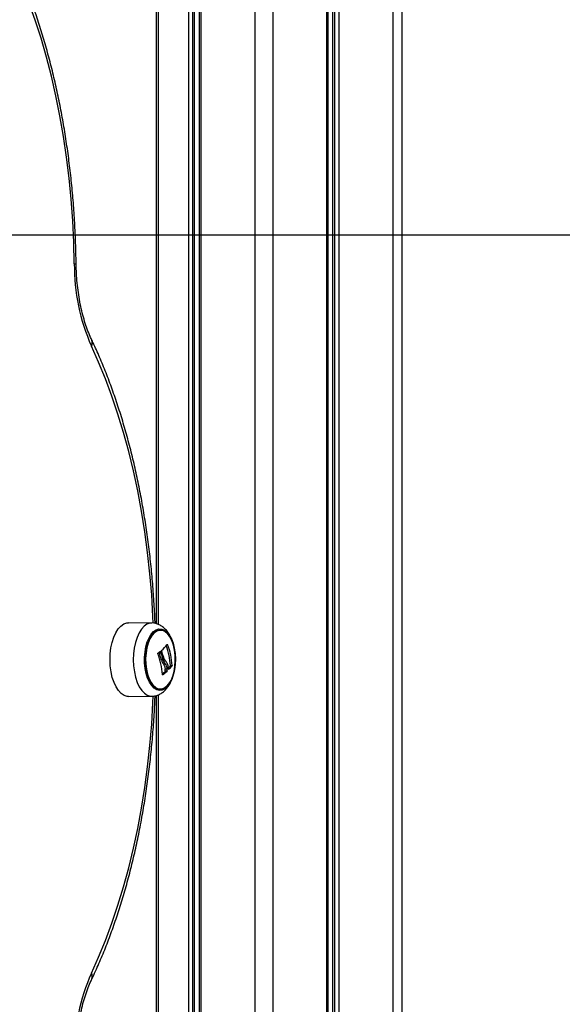
# Model space of a CAD drawing. Units: millimetres. Extents: x -4855.5 to -4835.6, y -641.1 to -624.9.
# Drawn here: x -4848.1 to -4847.9, y -629.3 to -628.9 of the extents above; entities that cross this region are included whole.
import ezdxf

# ---------------------------------------------------------------- set-up
doc = ezdxf.new("R2010")
doc.units = ezdxf.units.MM
doc.header["$LTSCALE"] = 50
doc.header["$PDSIZE"] = -1
doc.layers.add('DIASTASEIS', color=253, linetype='Continuous', lineweight=5)
doc.styles.get("Standard").update_dxf_attribs({"font": 'ARIALN.TTF'})
doc.dimstyles.new('STANDARD_ACAD', dxfattribs={"dimtxt": 0.18, "dimasz": 0.15, "dimexe": 0.18, "dimexo": 0.0625, "dimgap": 0.09, "dimtad": 0, "dimtih": 1, "dimtoh": 1, "dimzin": 0, "dimdsep": 46, "dimtxsty": 'Standard', "dimblk": 'OBLIQUE', "dimcen": 0.09, "dimadec": 0, "dimazin": 0, "dimtfac": 1, "dimtofl": 0, "dimtmove": 0, "dimatfit": 3, "dimfxl": 1, "dimtolj": 1, "dimtzin": 0, "dimarcsym": 0})

# ---------------------------------------------------------------- blocks, each defined once
blk = doc.blocks.new('_Oblique')
at = {"color": 0, "linetype": 'ByBlock', "lineweight": -2}
blk.add_line((-0.5, -0.5), (0.5, 0.5), dxfattribs=at)
blk = doc.blocks.new('*D6')
at = {"layer": 'Defpoints', "color": 0}
for p in [(-4848.46992439296, -628.9863523924525), (-4848.46992439296, -629.9403524053272), (-4847.392072026445, -629.9403524053272)]:
    blk.add_point(p, dxfattribs=at)
at = {"layer": 'DIASTASEIS', "color": 0, "lineweight": -2}
for p, q in [((-4848.40742439296, -628.9863523924525), (-4847.212072026445, -628.9863523924525)), ((-4847.392072026445, -628.9863523924525), (-4847.392072026445, -629.2814492610999)), ((-4847.392072026445, -629.9403524053272), (-4847.392072026445, -629.6452555366798)), ((-4848.40742439296, -629.9403524053272), (-4847.212072026445, -629.9403524053272))]:
    blk.add_line(p, q, dxfattribs=at)
at = {"layer": 'DIASTASEIS', "color": 0, "linetype": 'ByBlock', "lineweight": -2, "xscale": 0.15, "yscale": 0.15, "zscale": 0.15}
for p, rotation in [((-4847.392072026445, -628.9863523924525), 90), ((-4847.392072026445, -629.9403524053272), 270)]:
    blk.add_blockref('_Oblique', p, dxfattribs=dict(at, rotation=rotation))
at = {"layer": 'DIASTASEIS', "color": 0, "insert": (-4847.392072026445, -629.4633523988898), "char_height": 0.18, "attachment_point": 5}
blk.add_mtext('\\A1;0.95', dxfattribs=at)
blk = doc.blocks.new('3')
at = {"color": 7, "linetype": 'Continuous', "lineweight": 25}
for p, q in [((-4847.012680980556, -658.1643548512288), (-4847.012680980556, -659.2368201954994)), ((-4847.006180980556, -658.1643548512288), (-4847.006180980556, -659.2452622988556)), ((-4846.986596044066, -659.2706989231751), (-4846.986596044066, -658.1643548512288)), ((-4846.986096044066, -659.2713483157411), (-4846.986096044066, -658.1643548512288)), ((-4846.98438194245, -659.273574565433), (-4846.98438194245, -658.1643548512288)), ((-4846.98363194245, -659.2745486542818), (-4846.98363194245, -658.1643548512288)), ((-4846.982265917047, -658.1643548512288), (-4846.982265917047, -659.2763228277659)), ((-4846.962680980556, -658.1643548512288), (-4846.962680980556, -659.3017594520854)), ((-4846.959430980556, -658.1643548512288), (-4846.959430980556, -659.3049928071433)), ((-4847.048288675711, -658.7280708281933), (-4847.048288675711, -658.4580548512288)), ((-4847.04761880273, -658.7283097454614), (-4847.04761880273, -658.4580548512288)), ((-4847.036596044066, -659.0440548512288), (-4847.036596044066, -658.4580548512288)), ((-4847.035230018661, -658.4580548512288), (-4847.035230018661, -659.0440548512288)), ((-4847.034480018661, -659.0440548512288), (-4847.034480018661, -658.4580548512288)), ((-4847.032765917046, -658.4580548512288), (-4847.032765917046, -659.0440548512288)), ((-4847.032265917047, -658.4580548512288), (-4847.032265917047, -659.0440548512288)), ((-4847.050024271081, -658.7277856670197), (-4847.058416576841, -658.7277010973614)), ((-4847.047028629408, -658.7381358372215), (-4847.046828274893, -658.7381358372215)), ((-4847.044414141976, -658.7356272082767), (-4847.044275361614, -658.7356272082767)), ((-4847.046495423042, -658.7411516281859), (-4847.045845903987, -658.7411516281859)), ((-4847.045808735519, -658.7426021594523), (-4847.045159216466, -658.7426021594523)), ((-4847.045157744064, -658.7453526287784), (-4847.044508225012, -658.7453526287784)), ((-4847.045156030292, -658.7444119422006), (-4847.044506511239, -658.7444119422006)), ((-4847.045101401975, -658.7451830923909), (-4847.044451882923, -658.7451830923909)), ((-4847.043912544294, -658.7445659514433), (-4847.043871484297, -658.7445659514433)), ((-4847.043295981663, -658.743346676608), (-4847.04264646261, -658.743346676608)), ((-4847.043260341052, -658.7431766116454), (-4847.042610821999, -658.7431766116454)), ((-4847.046121828486, -658.7465485998671), (-4847.046061232216, -658.7465485998671)), ((-4847.058416576841, -658.754408605096), (-4847.050024271081, -658.7543240354378)), ((-4847.048288675711, -659.0440548512288), (-4847.048288675711, -658.7540312974239)), ((-4847.04761880273, -659.0440548512288), (-4847.04761880273, -658.7538037990661))]:
    blk.add_line(p, q, dxfattribs=at)
at = {"color": 7, "linetype": 'Continuous', "lineweight": 25, "flags": 128}
for points in [[(-4847.078077042454, -658.5975461562692), (-4847.07826994108, -658.5897200472879), (-4847.078648395128, -658.5819210786739), (-4847.079211551123, -658.5741668383753), (-4847.079958139056, -658.5664748134702), (-4847.08088647525, -658.5588623507313), (-4847.081994466154, -658.551346617505), (-4847.08327961307, -658.5439445629975), (-4847.084739017779, -658.5366728800503), (-4847.086369389087, -658.5295479674962), (-4847.088167050239, -658.5225858931766), (-4847.090127947216, -658.5158023577061), (-4847.092247657876, -658.509212659065), (-4847.094521401925, -658.5028316581)], [(-4847.049464999429, -658.7278459521481), (-4847.049572110602, -658.7254057103496), (-4847.050036189571, -658.7176252640802), (-4847.050684434263, -658.7098976553564), (-4847.051515382778, -658.7022403111978), (-4847.052527161194, -658.694670500166), (-4847.053717487784, -658.6872052934211), (-4847.055083678168, -658.6798615262238), (-4847.056622651362, -658.6726557599682), (-4847.058330936732, -658.6656042448342), (-4847.060204681815, -658.6587228831398), (-4847.06223966101, -658.6520271934799), (-4847.064431285105, -658.6455322757279), (-4847.066774611631, -658.639252776984), (-4847.069264356004, -658.6332028585437), (-4847.071894903444, -658.6273961639608)], [(-4847.058416576841, -658.754408605096), (-4847.058944416576, -658.7543721460817), (-4847.060033653703, -658.7540278308591), (-4847.061079698843, -658.7533296465703), (-4847.062054018613, -658.7522966378625), (-4847.062930036108, -658.7509569825205), (-4847.063683855856, -658.7493472228499), (-4847.064294915617, -658.7475112688979), (-4847.064746547277, -658.7454992007027), (-4847.065026431498, -658.7433659022394), (-4847.06512693377, -658.7411695643289), (-4847.065045312654, -658.738970097344), (-4847.064783794559, -658.7368274970106), (-4847.064349513018, -658.7348002078804), (-4847.0637543141, -658.732943529116), (-4847.063014433278, -658.7313081060744), (-4847.062150052575, -658.7299385488326), (-4847.06118475004, -658.7288722153421), (-4847.060144856612, -658.7281381924009), (-4847.059058737873, -658.7277565022413), (-4847.058416576841, -658.7277010973614)], [(-4847.050039851743, -658.7277855466027), (-4847.050662365291, -658.7278407210191), (-4847.051741605613, -658.7282199939253), (-4847.05277491337, -658.7289493682808), (-4847.053734102619, -658.7300089486546), (-4847.054593009178, -658.7313698324559), (-4847.055328204316, -658.7329948983225), (-4847.055919633824, -658.7348398186937), (-4847.05635116505, -658.736854268951), (-4847.056611026944, -658.7389833001426), (-4847.056692131152, -658.7411688378479), (-4847.056592265362, -658.7433512662952), (-4847.056314153655, -658.745471054526), (-4847.05586538219, -658.7474703802429), (-4847.055258192285, -658.7492947070524), (-4847.054509146497, -658.7508942720747), (-4847.053638676843, -658.7522254433457), (-4847.052670527464, -658.7532519099834), (-4847.051631106954, -658.7539456726536), (-4847.050548767994, -658.7542878073192), (-4847.050018345212, -658.7543239704295)], [(-4847.049327755564, -658.7308637251157), (-4847.048381146348, -658.7302105977293), (-4847.047391439333, -658.729906013573), (-4847.046390444516, -658.7299597622322), (-4847.045410334695, -658.7303701161809), (-4847.044482611404, -658.7311238863055), (-4847.043637092435, -658.7321968458139), (-4847.042900953463, -658.7335545089046), (-4847.0422978546, -658.7351532391691), (-4847.041847179939, -658.7369416521009), (-4847.041563414536, -658.7388622666372), (-4847.041455678843, -658.7408533526461), (-4847.041527435575, -658.7428509149854), (-4847.041776378411, -658.7447907503578), (-4847.042194506123, -658.7466105108582), (-4847.042768379742, -658.7482517078869), (-4847.0434795545, -658.7496615920211), (-4847.044305172652, -658.7507948484244), (-4847.045218698155, -658.7516150533039), (-4847.046190769544, -658.7520958445997), (-4847.047190143646, -658.752221769284), (-4847.048184699756, -658.7519887800338), (-4847.049142472021, -658.7514043653154), (-4847.050032676854, -658.7504873086986), (-4847.050826702338, -658.7492670851376), (-4847.05149902784, -658.7477829136218), (-4847.052028044267, -658.7460824966448), (-4847.052396748594, -658.7442204870074), (-4847.052593290361, -658.7422567312314), (-4847.052611352555, -658.7402543460431), (-4847.052450354641, -658.7382776897502), (-4847.052115471225, -658.7363902937122), (-4847.051617465735, -658.7346528203909), (-4847.050972344478, -658.7331211136083), (-4847.050200842182, -658.7318444036807), (-4847.049327755564, -658.7308637251157)], [(-4847.049049333064, -658.731247745695), (-4847.04991287692, -658.7322237120718), (-4847.050672050626, -658.7335004123008), (-4847.05130100143, -658.7350343698869), (-4847.051778311169, -658.7367733477444), (-4847.052087725631, -658.7386581270679), (-4847.052218708078, -658.7406245239581), (-4847.052166798059, -658.7426055751274), (-4847.05193376331, -658.7445338182544), (-4847.051527539546, -658.7463435893317), (-4847.050961960233, -658.747973258776), (-4847.050256285495, -658.7493673301492), (-4847.049434546239, -658.7504783300224), (-4847.04852472581, -658.7512684246274), (-4847.047557807052, -658.7517107082402), (-4847.046566717223, -658.7517901194228), (-4847.045585206698, -658.7515039539226), (-4847.044646699641, -658.7508619567624), (-4847.043783155785, -658.7498859903857), (-4847.043023982079, -658.7486092901567), (-4847.042395031274, -658.7470753325705), (-4847.041917721535, -658.7453363547131), (-4847.041608307074, -658.7434515753896), (-4847.041477324627, -658.7414851784994), (-4847.041529234645, -658.73950412733), (-4847.041762269396, -658.7375758842031), (-4847.042168493159, -658.7357661131258), (-4847.042734072472, -658.7341364436813), (-4847.04343974721, -658.7327423723083), (-4847.044261486465, -658.7316313724351), (-4847.045171306894, -658.73084127783), (-4847.046138225653, -658.7303989942172), (-4847.047129315481, -658.7303195830347), (-4847.048110826006, -658.7306057485349), (-4847.049049333064, -658.731247745695)], [(-4847.049049333064, -658.731247745695), (-4847.048110826006, -658.7306057485349), (-4847.047129315481, -658.7303195830347), (-4847.046138225653, -658.7303989942172), (-4847.045171306894, -658.73084127783), (-4847.044261486465, -658.7316313724351), (-4847.04343974721, -658.7327423723083), (-4847.042734072472, -658.7341364436813), (-4847.042168493159, -658.7357661131258), (-4847.041762269396, -658.7375758842031), (-4847.041529234645, -658.73950412733), (-4847.041477324627, -658.7414851784994), (-4847.041608307074, -658.7434515753896), (-4847.041917721535, -658.7453363547131), (-4847.042395031274, -658.7470753325705), (-4847.043023982079, -658.7486092901567), (-4847.043783155785, -658.7498859903857), (-4847.044646699641, -658.7508619567624), (-4847.045585206698, -658.7515039539226), (-4847.046566717223, -658.7517901194228), (-4847.047557807052, -658.7517107082402), (-4847.04852472581, -658.7512684246274), (-4847.049434546239, -658.7504783300224), (-4847.050256285495, -658.7493673301492), (-4847.050961960233, -658.747973258776), (-4847.051527539546, -658.7463435893317), (-4847.05193376331, -658.7445338182544), (-4847.052166798059, -658.7426055751275), (-4847.052218708078, -658.7406245239581), (-4847.052087725631, -658.7386581270679), (-4847.051778311169, -658.7367733477444), (-4847.05130100143, -658.7350343698869), (-4847.050672050626, -658.7335004123008), (-4847.04991287692, -658.7322237120718), (-4847.049049333064, -658.731247745695)], [(-4847.071894903444, -658.8547135384966), (-4847.069264356004, -658.8489068439138), (-4847.066774611631, -658.8428569254735), (-4847.064431285105, -658.8365774267296), (-4847.06223966101, -658.8300825089776), (-4847.060204681815, -658.8233868193175), (-4847.058330936732, -658.8165054576233), (-4847.056622651362, -658.8094539424892), (-4847.055083678168, -658.8022481762337), (-4847.053717487784, -658.7949044090362), (-4847.052527161194, -658.7874392022915), (-4847.051515382778, -658.7798693912597), (-4847.050684434263, -658.772212047101), (-4847.050036189571, -658.7644844383772), (-4847.049572110602, -658.7567039921079), (-4847.049465818603, -658.7542841343541)]]:
    blk.add_lwpolyline(points, dxfattribs=at)
at = {"color": 7, "linetype": 'Continuous', "lineweight": 25}
for centre, radius, start, end in [((-4847.004680729697, -658.5979104674844), 0.0733972169033439, 179.7156080073318, 203.6862310090127), ((-4847.077991581647, -658.5948959242004), 0.002651609618469079, 268.1530494949296, 282.7234610955854), ((-4847.073876012482, -658.6261433761915), 0.002343985968309753, 327.6920944703662, 22.35847502310928), ((-4847.060298015413, -658.7208885262063), 0.02176106350275968, 305.0049920735407, 307.8504560621321), ((-4847.070767853559, -658.7476018677693), 0.0257431381360806, 14.51074197887938, 21.57450699673174), ((-4847.070656793696, -658.7474510148779), 0.02598405090967301, 16.03132968149269, 21.65348140940002), ((-4847.054291664704, -658.7277934039279), 0.01260564967771112, 308.2496894936031, 321.9632346546701), ((-4847.0673536678, -658.744538160588), 0.02413176763737384, 3.234427678510533, 20.58727679775357), ((-4847.066792730804, -658.7445501842308), 0.02422088799184409, 3.251002070261661, 21.61697701565578), ((-4847.070015535447, -658.7478300121004), 0.02390806269552153, 3.226384122301585, 21.97690986854331), ((-4847.07136501366, -658.7475865978034), 0.02568862338683496, 14.50703121182046, 20.95941649082029), ((-4847.057700655229, -658.7306343415111), 0.01933785408441839, 306.6240067558493, 310.4376062412214), ((-4847.057687187748, -658.7298456193381), 0.02035073464538428, 304.8394906639138, 310.3602563297141), ((-4847.066980049161, -658.746345466777), 0.02190950288961319, 3.04116569491816, 5.062967587290981), ((-4847.066330530107, -658.746345466777), 0.02190950288896308, 3.041165695044295, 5.062967587500806), ((-4847.050701479569, -658.7370719415254), 0.009706374174262697, 314.0051622471159, 319.7251382983218), ((-4847.050822330869, -658.7363573079665), 0.01075621196318757, 310.2569802193383, 319.4736009588009), ((-4847.004680729697, -658.8841992349729), 0.07339721690339478, 156.3137689910686, 180.2843919926644), ((-4847.073876238384, -658.8559663923139), 0.00234421219951373, 337.6648448893701, 32.30631892433047)]:
    blk.add_arc(centre, radius, start, end, dxfattribs=at)
for points, knots in [([(-4847.077407576319, -658.5974823731441), (-4847.077428433807, -658.5961976017727), (-4847.077488855366, -658.592475778229), (-4847.077710941646, -658.5863267803734), (-4847.078125646252, -658.5790554838221), (-4847.078701005478, -658.5718256979966), (-4847.079433309594, -658.5646506733009), (-4847.080322091928, -658.5575434988929), (-4847.08136570256, -658.5505171136891), (-4847.082562500093, -658.5435843069929), (-4847.083910541081, -658.5367576890269), (-4847.085407673479, -658.530049671013), (-4847.087051523069, -658.5234724445601), (-4847.088839509703, -658.5170379635592), (-4847.090768856442, -658.5107579282694), (-4847.092836601109, -658.504643772315), (-4847.095039607085, -658.4987066531373), (-4847.097374573341, -658.492957446579), (-4847.099838042376, -658.4874067462879), (-4847.102426404605, -658.4820648685821), (-4847.105135897056, -658.4769418632142), (-4847.107962593584, -658.4720475300107), (-4847.11090238315, -658.4673914405007), (-4847.113950921334, -658.4629829777664), (-4847.117103468861, -658.4588314876094), (-4847.120354865665, -658.454946149624), (-4847.123699430664, -658.4513359377753), (-4847.127130952917, -658.4480094606267), (-4847.130642504047, -658.4449749455339), (-4847.134226361626, -658.4422400596334), (-4847.137874000378, -658.4398116552103), (-4847.141576186363, -658.4376955418861), (-4847.145323189171, -658.4358960597998), (-4847.149105116694, -658.4344165518377), (-4847.152912269004, -658.4332569856572), (-4847.156735643708, -658.4324228661067), (-4847.159942237916, -658.4319795295843), (-4847.161871795197, -658.4318564265), (-4847.162521176298, -658.4318149968844)], [0, 0, 0, 0, 0.01506169160275022, 0.04363185518162795, 0.07220521991167501, 0.1007814448567797, 0.1293617004686261, 0.1579471771525488, 0.1865390892157591, 0.2151386775670359, 0.2437472102845103, 0.2723659801231199, 0.3009962976930099, 0.3296394785795239, 0.3582968220612172, 0.3869695782750007, 0.4156588996393462, 0.4443657710465572, 0.4730909117771007, 0.5018346403448346, 0.5305966917728948, 0.5593759756064604, 0.5881702632230011, 0.616975796322512, 0.6457865121869453, 0.674591033537762, 0.7033769015646181, 0.7321280562978236, 0.7608247736393096, 0.7894441566810677, 0.8179614219043235, 0.8463521325629326, 0.8745953135978378, 0.9026770635342621, 0.9305939725571222, 0.9583555233878309, 0.9859847974855717, 1, 1, 1, 1]), ([(-4847.071708852134, -658.6252504395368), (-4847.071909758387, -658.6248161872444), (-4847.072491351832, -658.6235590920433), (-4847.073385408487, -658.621307312843), (-4847.074347215518, -658.61844510779), (-4847.075194231436, -658.6153957922637), (-4847.075917494719, -658.6121875938661), (-4847.076507626872, -658.6088459556186), (-4847.076958079976, -658.6053989925762), (-4847.077256513274, -658.601936521332), (-4847.077377911058, -658.5992848108478), (-4847.077402053066, -658.5978179615753), (-4847.077407576319, -658.5974823731441)], [0, 0, 0, 0, 0.05952662968963303, 0.1723206574141075, 0.2855885243413857, 0.3993716178540238, 0.5136058792701441, 0.628217349603937, 0.7431296665455787, 0.8582676371759161, 0.9675742135286509, 1, 1, 1, 1]), ([(-4847.048805663225, -658.7279395840884), (-4847.048834059424, -658.7270911878004), (-4847.048943901135, -658.7238094351464), (-4847.049298944837, -658.7181211585596), (-4847.04987042109, -658.7108916837768), (-4847.050610233769, -658.7037189940304), (-4847.051503418963, -658.696614148582), (-4847.052552202035, -658.6895906246738), (-4847.05375389306, -658.6826610607251), (-4847.055106819954, -658.6758380995791), (-4847.056608749197, -658.6691341361292), (-4847.058257317801, -658.6625613538146), (-4847.060049940907, -658.65613171097), (-4847.061983809891, -658.6498568503252), (-4847.064056056975, -658.6437483806209), (-4847.066263164337, -658.6378167629402), (-4847.068562294994, -658.6321758639764), (-4847.070402046535, -658.6280231929965), (-4847.071457762899, -658.6257831955523), (-4847.071708852134, -658.6252504395368)], [0, 0, 0, 0, 0.02231607628561369, 0.0863226815263779, 0.1503357779296594, 0.2143579891109027, 0.2783919832714452, 0.3424404824089189, 0.4065062682361873, 0.4705921832669686, 0.534701124967091, 0.598836030100333, 0.6629998453564182, 0.7271954789599357, 0.7914257261347727, 0.8556931589555586, 0.9199999681857297, 0.9809729701662139, 1, 1, 1, 1]), ([(-4847.041458711039, -658.7408351694041), (-4847.041457574016, -658.7408003196584), (-4847.041434448306, -658.7400915173451), (-4847.041558639539, -658.7387023244356), (-4847.041846576651, -658.7367209611225), (-4847.042344014213, -658.7348151738806), (-4847.043036738828, -658.733016147284), (-4847.043911005332, -658.7314389656898), (-4847.044932994674, -658.730133916259), (-4847.046047403326, -658.7291303359953), (-4847.047262519665, -658.7283839392228), (-4847.048601033712, -658.7279308033226), (-4847.049560761252, -658.7277329148833), (-4847.050054775948, -658.7277857739602), (-4847.050056296843, -658.7277859366944)], [0, 0, 0, 0, 0.005424662655744525, 0.1103311764576575, 0.2158814977842191, 0.3228891716432651, 0.4323529565968039, 0.5451168328332753, 0.644586494491549, 0.7373082219726897, 0.824522380771425, 0.9083681193093731, 0.9997178982821715, 1, 1, 1, 1]), ([(-4847.046945369274, -658.7380713876059), (-4847.046940581246, -658.7380682400865), (-4847.046930998902, -658.738061940915), (-4847.046909569628, -658.7380577773396), (-4847.046881539533, -658.7380648049332), (-4847.046849823107, -658.7380917854475), (-4847.046835463496, -658.7381211413058), (-4847.046828274893, -658.7381358372215)], [0, 0, 0, 0, 0.1252277796875051, 0.2506199768821956, 0.5001912932653331, 0.7497894077627633, 1, 1, 1, 1]), ([(-4847.046506373244, -658.7378631009394), (-4847.046511586351, -658.7378470982575), (-4847.046521996021, -658.7378151436728), (-4847.046521991449, -658.7377639631599), (-4847.04651311009, -658.7377271509545), (-4847.046500142924, -658.7377045839488), (-4847.046491857795, -658.7376968277545), (-4847.04648763691, -658.7376928763379)], [0, 0, 0, 0, 0.2498797680075779, 0.4989666228539179, 0.7491431999646244, 0.8722002446050872, 1, 1, 1, 1]), ([(-4847.044363259176, -658.7355605892275), (-4847.044360444471, -658.7355575208964), (-4847.044354833733, -658.7355514045881), (-4847.044344315332, -658.7355484643075), (-4847.044332832102, -658.7355501847392), (-4847.044320598632, -658.7355571808674), (-4847.044308257295, -658.735568893655), (-4847.044292096685, -658.7355900352802), (-4847.044282048812, -658.7356123542509), (-4847.044275361614, -658.7356272082767)], [0, 0, 0, 0, 0.1254607485414423, 0.2500892476963867, 0.3754614577049565, 0.5002675276860823, 0.6252085279449049, 0.7505636674842682, 1, 1, 1, 1]), ([(-4847.050018189064, -658.7542836419102), (-4847.049750168114, -658.7542865409008), (-4847.049016997549, -658.7542944710815), (-4847.047858159828, -658.7539634281569), (-4847.046610284699, -658.7533638807554), (-4847.045480867264, -658.7525099392739), (-4847.044461416652, -658.7514209612144), (-4847.043554167813, -658.7500803067486), (-4847.042779478283, -658.7484930815408), (-4847.04216525029, -658.7467001926889), (-4847.041736145215, -658.7447692123123), (-4847.041482412003, -658.7427981884802), (-4847.041466451813, -658.7414762946107), (-4847.041458711039, -658.7408351694041)], [0, 0, 0, 0, 0.04825597604612836, 0.1320040885415164, 0.2150013801099057, 0.3001025723120562, 0.3899516991074107, 0.4863743489584409, 0.5889162624704501, 0.6942980436203663, 0.7989878464187388, 0.9025080897334244, 1, 1, 1, 1]), ([(-4847.047844758217, -658.7388828282493), (-4847.047849860959, -658.7388668570323), (-4847.047857460067, -658.7388430723693), (-4847.047858360452, -658.7388092570196), (-4847.047855749957, -658.7387847465095), (-4847.047850023088, -658.738761803564), (-4847.047838343179, -658.7387343256198), (-4847.047824271231, -658.7387215982384), (-4847.047814829092, -658.7387130582914)], [0, 0, 0, 0, 0.250271361972315, 0.3727092317330511, 0.4995444232092162, 0.6269151410012404, 0.7496637504661536, 1, 1, 1, 1]), ([(-4847.046495423042, -658.7411516281859), (-4847.04640019642, -658.7414366041128), (-4847.046210123612, -658.7420054174786), (-4847.045942352911, -658.7424035110749), (-4847.045808735534, -658.742602159478)], [0, 0, 0, 0, 0.5010007572478037, 1, 1, 1, 1]), ([(-4847.045845903977, -658.7411516281542), (-4847.045750677361, -658.7414366040949), (-4847.045560604563, -658.7420054174843), (-4847.045292833855, -658.7424035110818), (-4847.045159216476, -658.742602159484)], [0, 0, 0, 0, 0.5010007607331374, 1, 1, 1, 1]), ([(-4847.044798107337, -658.7417733147378), (-4847.044965422335, -658.7415832032689), (-4847.04529921414, -658.7412039327241), (-4847.045555446461, -658.7405842475599), (-4847.045683240906, -658.740275183029)], [0, 0, 0, 0, 0.5012555586568672, 1, 1, 1, 1]), ([(-4847.043933870205, -658.744496492516), (-4847.043991007295, -658.7439535350827), (-4847.044104908596, -658.7428711635713), (-4847.044567545895, -658.742138464646), (-4847.044798107278, -658.7417733144999)], [0, 0, 0, 0, 0.5016368478937491, 1, 1, 1, 1]), ([(-4847.045808735516, -658.7426021594523), (-4847.045647516127, -658.7428477631711), (-4847.045325852838, -658.7433377892194), (-4847.045212546752, -658.7440544671459), (-4847.045156030292, -658.7444119422006)], [0, 0, 0, 0, 0.5012054350154287, 1, 1, 1, 1]), ([(-4847.045159216464, -658.7426021594523), (-4847.044997997074, -658.7428477631714), (-4847.044676333784, -658.7433377892198), (-4847.044563027699, -658.7440544671464), (-4847.044506511239, -658.7444119422006)], [0, 0, 0, 0, 0.5012054356764905, 1, 1, 1, 1]), ([(-4847.045101401975, -658.7451830923909), (-4847.045101292064, -658.7451956986839), (-4847.045101099515, -658.745217783124), (-4847.045106012465, -658.7452480766653), (-4847.045111021593, -658.7452676835666), (-4847.045116792242, -658.7452857535715), (-4847.045124043827, -658.7453046180523), (-4847.045137909156, -658.745331594519), (-4847.045149943607, -658.7453443566529), (-4847.045157744064, -658.7453526287784)], [0, 0, 0, 0, 0.1993549306814864, 0.349241608419993, 0.4494446988041961, 0.4998212441843619, 0.6348223359134958, 0.7633001304297425, 1, 1, 1, 1]), ([(-4847.044451882923, -658.7451830923909), (-4847.044451895916, -658.7451989731711), (-4847.044451922004, -658.7452308584806), (-4847.044464563048, -658.7452812289126), (-4847.044483480281, -658.7453264391675), (-4847.044499991774, -658.74534391479), (-4847.044508225012, -658.7453526287784)], [0, 0, 0, 0, 0.2488324103491923, 0.4996038182020687, 0.7504840523828887, 1, 1, 1, 1]), ([(-4847.043871484297, -658.7445659514433), (-4847.043879049286, -658.7445707559999), (-4847.043894200979, -658.7445803789034), (-4847.043914043869, -658.7445680053966), (-4847.043929266761, -658.7445409252531), (-4847.043932340746, -658.7445112576029), (-4847.043933870582, -658.7444964928449)], [0, 0, 0, 0, 0.2493954544605225, 0.499506733501917, 0.7509185284908272, 1, 1, 1, 1]), ([(-4847.043260341052, -658.7431766116454), (-4847.043260088099, -658.7431849912049), (-4847.043259590732, -658.743201467432), (-4847.043261426063, -658.7432355289995), (-4847.043267460409, -658.7432775286628), (-4847.04327770103, -658.7433131693322), (-4847.043287688536, -658.7433353256545), (-4847.043293198409, -658.7433428671173), (-4847.043295981663, -658.743346676608)], [0, 0, 0, 0, 0.1316508694186195, 0.2588572345256223, 0.4996044673688524, 0.74267447441701, 0.8700147158809549, 1, 1, 1, 1]), ([(-4847.042610821999, -658.7431766116454), (-4847.042610625075, -658.7431929198524), (-4847.04261032889, -658.7432174482938), (-4847.042614229718, -658.743251747927), (-4847.042618530599, -658.7432764385015), (-4847.042624159976, -658.7432992984964), (-4847.042630891253, -658.7433191245416), (-4847.042638402741, -658.7433357241574), (-4847.042643771896, -658.7433430202321), (-4847.04264646261, -658.743346676608)], [0, 0, 0, 0, 0.2488138836917902, 0.3742297808852474, 0.4989724823737601, 0.6239887748183255, 0.7492483822898066, 0.8743376136521294, 1, 1, 1, 1]), ([(-4847.046061232216, -658.7465485998671), (-4847.046071473767, -658.7465540019258), (-4847.046086876378, -658.7465621262614), (-4847.046105814686, -658.7465596857319), (-4847.046118613419, -658.74655305646), (-4847.046129399445, -658.7465418671655), (-4847.046140938513, -658.7465214101861), (-4847.046143588814, -658.7464992881055), (-4847.046145368153, -658.7464844359483)], [0, 0, 0, 0, 0.2489250018525334, 0.3743665896904816, 0.499206658758904, 0.6265688481141484, 0.7492885856587064, 1, 1, 1, 1]), ([(-4847.071708852134, -658.8568592629206), (-4847.071263421164, -658.8559086057811), (-4847.069971455631, -658.8531512396748), (-4847.067927826506, -658.8484268675362), (-4847.065623545311, -658.8426297676631), (-4847.063453696337, -658.836644071179), (-4847.061419564224, -658.830484694031), (-4847.059524838423, -658.8241619843214), (-4847.057772309087, -658.8176878110215), (-4847.056164749587, -658.8110739449786), (-4847.054704684717, -658.8043324795075), (-4847.053394397156, -658.7974757081197), (-4847.052236088959, -658.7905161156051), (-4847.051231183806, -658.783466441153), (-4847.050382910951, -658.7763393260999), (-4847.049686628811, -658.769148538979), (-4847.049165899459, -658.7619042990432), (-4847.048871474509, -658.7569010870092), (-4847.048796222401, -658.7543119491781), (-4847.048791732206, -658.754157458733)], [0, 0, 0, 0, 0.03385746349686548, 0.0982030412497677, 0.1625145826011456, 0.2267894951161089, 0.2910284883963977, 0.3552330964862532, 0.419405401953208, 0.4835478360987702, 0.5476630370020857, 0.6117537509704093, 0.6758227661768439, 0.7398728699304316, 0.803906823150686, 0.8679273472672203, 0.9319371200198804, 0.9959387775724834, 1, 1, 1, 1]), ([(-4847.077407576319, -658.8846273293134), (-4847.07739547028, -658.8840037569678), (-4847.077360192648, -658.8821866344061), (-4847.077187074569, -658.8791912392857), (-4847.076840075671, -658.8756818173805), (-4847.076346157427, -658.8722553320773), (-4847.075713561304, -658.8689408952631), (-4847.074948959176, -658.8657666924082), (-4847.074062090928, -658.8627588968228), (-4847.073081612027, -658.8599970157143), (-4847.072275557241, -658.8580687628742), (-4847.071810888502, -658.8570770357642), (-4847.071708852134, -658.8568592629206)], [0, 0, 0, 0, 0.06025879184224663, 0.1755972838696558, 0.2908626818794146, 0.4059550949964753, 0.5208012626341049, 0.6353247505329903, 0.7494464293410085, 0.8630867806494434, 0.9699352969254463, 0.9999999999999999, 0.9999999999999999, 0.9999999999999999, 0.9999999999999999])]:
    blk.add_open_spline(points, degree=3, knots=knots, dxfattribs=at)

msp = doc.modelspace()

# ---------------------------------------------------------------- block references
at = {"color": 5}
msp.add_blockref('3', (-0.9946024046703315, 29.60070244590156), dxfattribs=at)

# ---------------------------------------------------------------- dimensions: what is measured, and where the dimension line sits
at = {"layer": 'DIASTASEIS'}
dim = msp.add_linear_dim(base=(-4847.392072026445, -629.9403524053272), p1=(-4848.46992439296, -628.9863523924525), p2=(-4848.46992439296, -629.9403524053272), angle=90, text='0.95', dimstyle='STANDARD_ACAD', override={"dimtmove": 2}, dxfattribs=at)
dim.commit()
dim.dimension.update_dxf_attribs({"geometry": '*D6', "text_midpoint": (-4847.392072026445, -629.4633523988898)})

doc.saveas('drawing.dxf')
